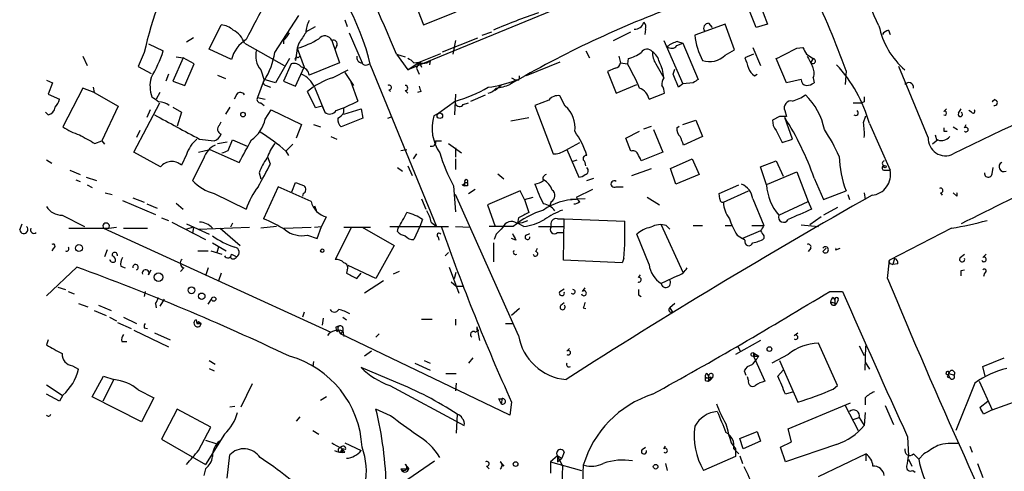
# Model space of a CAD drawing. Extents: x 15 to 873, y 14 to 886.
# Drawn here: x 39 to 136, y 321 to 366 of the extents above; entities that cross this region are included whole.
import ezdxf

# ---------------------------------------------------------------- set-up
doc = ezdxf.new("R2010")
doc.units = 0
doc.header["$MEASUREMENT"] = 0
doc.layers.add('MAIN', color=5, linetype='CONTINUOUS')

msp = doc.modelspace()

# ---------------------------------------------------------------- linework, layer by layer
at = {"layer": 'MAIN'}
for p, q in [((98.2133, 369.2313), (77.216, 360.5953)), ((77.5547, 368.1306), (78.74, 364.998)), ((111.3367, 364.744), (110.49, 366.8606)), ((111.5907, 367.284), (112.4373, 365.0826)), ((64.1773, 362.2886), (66.548, 365.9293)), ((71.0353, 365.506), (71.2893, 364.8286)), ((78.74, 364.998), (81.9573, 366.268)), ((57.7427, 362.6273), (58.928, 364.998)), ((67.2253, 364.3206), (68.1567, 364.8286)), ((100.4993, 364.5746), (100.4147, 364.0666)), ((108.2887, 365.0826), (105.3253, 363.982)), ((106.68, 365.1673), (107.0187, 364.744)), ((109.22, 362.5426), (108.2887, 365.0826)), ((112.4373, 365.0826), (111.3367, 364.744)), ((56.2187, 363.728), (55.5413, 363.3046)), ((71.4587, 364.236), (72.7287, 361.2726)), ((80.6027, 362.3733), (84.074, 363.728)), ((84.4973, 363.982), (85.4287, 364.3206)), ((97.3667, 363.474), (99.06, 364.3206)), ((124.2907, 364.49), (124.46, 364.0666)), ((51.816, 363.1353), (53.2553, 362.458)), ((59.944, 361.6113), (57.7427, 362.6273)), ((61.214, 363.22), (65.1087, 361.0186)), ((65.024, 363.474), (65.024, 363.1353)), ((66.3787, 362.712), (66.2093, 361.5266)), ((66.548, 363.22), (66.3787, 362.712)), ((66.3787, 362.712), (67.056, 360.8493)), ((69.7653, 363.474), (70.5273, 361.2726)), ((70.2733, 362.966), (70.104, 362.6273)), ((81.8727, 363.474), (81.6187, 362.1193)), ((102.2773, 363.474), (104.14, 359.2406)), ((103.5473, 362.966), (104.14, 363.22)), ((103.632, 363.3893), (104.14, 363.22)), ((104.14, 363.22), (105.664, 359.664)), ((110.998, 362.7966), (111.76, 361.0186)), ((115.316, 362.712), (115.9087, 362.7966)), ((45.3813, 361.95), (45.8047, 361.0186)), ((51.3927, 362.2886), (50.8, 360.934)), ((55.2027, 361.7806), (54.1867, 359.4946)), ((54.5253, 361.8653), (55.2027, 361.7806)), ((56.3033, 361.188), (55.2027, 361.7806)), ((65.6167, 361.696), (64.262, 359.3253)), ((66.4633, 361.7806), (66.6327, 361.95)), ((76.1153, 362.1193), (76.962, 361.8653)), ((76.1153, 362.1193), (77.216, 360.5953)), ((78.3167, 361.3573), (80.4333, 362.204)), ((94.6573, 362.458), (94.996, 361.7806)), ((97.8747, 361.95), (98.044, 361.2726)), ((98.806, 361.696), (98.7213, 361.188)), ((108.2887, 362.0346), (109.22, 362.5426)), ((111.0827, 362.1193), (110.236, 361.7806)), ((114.3, 359.3253), (113.284, 361.696)), ((116.2473, 362.1193), (116.9247, 361.696)), ((116.9247, 361.696), (116.6707, 361.3573)), ((50.8, 360.934), (52.07, 360.2566)), ((55.372, 359.0713), (56.3033, 361.188)), ((65.786, 361.188), (65.024, 359.4946)), ((66.2093, 358.9866), (67.056, 360.8493)), ((70.5273, 361.2726), (67.564, 360.0873)), ((73.2367, 361.1033), (73.4907, 361.188)), ((73.5753, 361.0186), (80.01, 345.2706)), ((77.216, 360.5953), (78.3167, 361.3573)), ((77.8087, 361.2726), (78.3167, 361.3573)), ((78.3167, 361.3573), (78.0627, 360.7646)), ((78.0627, 360.7646), (78.3167, 360.172)), ((78.3167, 361.3573), (78.5707, 360.8493)), ((79.0787, 361.2726), (79.4173, 361.5266)), ((79.4173, 361.5266), (79.3327, 361.1033)), ((92.1173, 361.3573), (88.8153, 360.0026)), ((97.536, 360.7646), (96.774, 360.426)), ((98.044, 361.2726), (98.7213, 361.188)), ((101.5153, 361.188), (102.2773, 359.8333)), ((103.2087, 360.172), (103.378, 360.68)), ((128.1853, 353.9913), (125.3067, 360.934)), ((53.7633, 360.172), (53.5093, 359.4946)), ((58.5893, 360.0873), (59.3513, 359.7486)), ((62.8227, 360.5953), (63.1613, 359.5793)), ((69.85, 359.8333), (71.374, 360.5953)), ((71.0353, 360.3413), (71.882, 359.0713)), ((87.376, 359.8333), (87.7993, 359.5793)), ((96.774, 360.426), (97.6207, 358.3093)), ((111.1673, 360.0026), (111.4213, 360.172)), ((116.9247, 359.8333), (117.0093, 359.3253)), ((120.142, 360.5106), (120.0573, 359.156)), ((41.8253, 359.5793), (42.418, 359.3253)), ((42.418, 359.3253), (41.9947, 358.2246)), ((45.3813, 358.8173), (43.434, 355.0073)), ((46.482, 358.394), (45.3813, 358.8173)), ((46.3973, 358.902), (46.482, 358.394)), ((54.1867, 359.4946), (55.372, 359.0713)), ((63.1613, 359.664), (62.484, 357.886)), ((64.262, 359.3253), (63.1613, 359.664)), ((63.3307, 359.0713), (63.754, 358.902)), ((65.024, 359.4946), (66.2093, 358.9866)), ((68.072, 358.902), (69.088, 356.4466)), ((71.628, 359.41), (72.3053, 357.5473)), ((86.36, 359.0713), (85.7673, 358.5633)), ((88.0533, 359.5793), (87.7993, 359.5793)), ((97.6207, 358.3093), (99.6527, 359.156)), ((104.14, 359.2406), (103.7167, 358.902)), ((105.156, 359.3253), (104.14, 359.2406)), ((115.7393, 359.664), (114.3, 359.3253)), ((41.9947, 358.2246), (43.0953, 357.7166)), ((46.482, 358.394), (48.8527, 357.0393)), ((52.9167, 358.394), (52.578, 357.7166)), ((60.452, 358.2246), (60.198, 357.7166)), ((62.484, 357.886), (63.246, 357.7166)), ((68.1567, 356.87), (67.3947, 358.4786)), ((75.3533, 358.648), (75.5227, 358.4786)), ((76.962, 358.5633), (77.216, 358.3093)), ((78.486, 358.4786), (78.1473, 358.394)), ((81.8727, 358.2246), (81.788, 356.1926)), ((83.3967, 357.5473), (84.836, 358.14)), ((92.6253, 357.0393), (92.1173, 358.0553)), ((100.838, 357.7166), (102.362, 358.3093)), ((48.8527, 357.0393), (47.244, 353.6526)), ((50.3767, 352.552), (52.9167, 357.378)), ((54.1867, 356.9546), (55.0333, 356.4466)), ((59.7747, 356.9546), (59.3513, 356.2773)), ((62.8227, 357.378), (63.1613, 357.124)), ((68.834, 357.0393), (68.1567, 356.87)), ((68.834, 357.0393), (69.088, 356.4466)), ((70.9507, 356.4466), (70.9507, 356.87)), ((81.8727, 357.5473), (80.264, 356.362)), ((82.6347, 357.2086), (83.1427, 357.378)), ((91.0167, 357.632), (89.662, 357.124)), ((89.662, 357.124), (91.44, 352.3826)), ((120.8193, 357.378), (121.666, 357.378)), ((121.92, 357.4626), (121.666, 357.378)), ((134.4507, 357.4626), (134.7047, 357.7166)), ((41.9947, 356.1926), (41.7407, 356.4466)), ((51.9853, 356.7006), (51.6467, 355.9386)), ((55.0333, 356.4466), (54.61, 355.092)), ((63.246, 355.7693), (63.8387, 356.7006)), ((63.8387, 356.7006), (66.802, 355.2613)), ((72.8133, 355.854), (70.6967, 355.0073)), ((70.9507, 356.2773), (72.644, 356.7853)), ((72.644, 356.7853), (72.8133, 355.854)), ((75.2687, 355.854), (75.692, 356.0233)), ((80.264, 356.362), (79.756, 356.108)), ((87.2913, 355.6), (89.0693, 355.9386)), ((113.6227, 356.0233), (112.9453, 355.6846)), ((114.1307, 356.616), (114.3, 356.0233)), ((114.8927, 353.822), (114.1307, 355.9386)), ((121.8353, 355.4306), (122.0893, 356.108)), ((129.7093, 356.5313), (129.9633, 356.7853)), ((131.1487, 356.362), (131.4027, 356.7853)), ((132.4187, 356.4466), (132.1647, 356.616)), ((58.7587, 355.1766), (58.928, 355.5153)), ((66.802, 355.2613), (66.294, 353.9066)), ((67.9873, 355.2613), (68.6647, 355.0073)), ((100.33, 354.838), (101.092, 355.092)), ((103.5473, 354.9226), (103.8013, 355.092)), ((104.14, 355.2613), (105.41, 355.6846)), ((105.41, 355.6846), (106.0873, 354.076)), ((122.428, 355.346), (124.46, 350.774)), ((130.6407, 355.0073), (131.064, 354.7533)), ((131.7413, 354.9226), (131.9107, 355.2613)), ((50.9693, 354.6686), (50.6307, 353.9913)), ((69.6807, 354.076), (70.2733, 353.822)), ((98.552, 353.9066), (99.9067, 354.584)), ((101.2613, 354.7533), (102.1927, 352.552)), ((106.0873, 354.076), (104.2247, 353.2293)), ((113.284, 354.6686), (113.8767, 353.4833)), ((128.8627, 354.2453), (129.032, 353.6526)), ((129.7093, 354.584), (130.048, 354.584)), ((46.5667, 353.3986), (47.244, 353.6526)), ((47.244, 353.6526), (47.498, 353.314)), ((56.8113, 353.822), (58.2507, 353.6526)), ((58.5893, 353.3986), (59.5207, 353.568)), ((59.6053, 352.7213), (60.0287, 353.7373)), ((60.0287, 353.7373), (61.468, 353.1446)), ((65.9553, 353.314), (65.278, 352.6366)), ((79.9253, 353.6526), (80.518, 353.6526)), ((81.1953, 353.3986), (82.4653, 352.4673)), ((81.8727, 352.9753), (81.8727, 352.044)), ((92.6253, 352.7213), (94.0647, 353.4833)), ((99.06, 352.6366), (98.552, 353.9066)), ((113.8767, 353.4833), (114.8927, 353.822)), ((129.1167, 353.7373), (128.6087, 353.314)), ((53.0013, 351.1126), (50.3767, 352.552)), ((55.5413, 352.298), (55.0333, 351.282)), ((56.7267, 352.552), (57.8273, 352.806)), ((57.8273, 352.806), (60.706, 351.536)), ((63.754, 351.3666), (63.5, 352.044)), ((65.278, 352.6366), (65.532, 352.2133)), ((76.5387, 352.7213), (77.1313, 352.806)), ((78.0627, 352.3826), (77.724, 351.8746)), ((92.7947, 352.806), (93.98, 350.0966)), ((102.1927, 352.552), (100.076, 351.7053)), ((41.8253, 351.79), (42.3333, 351.4513)), ((57.2347, 351.9593), (56.134, 349.758)), ((76.2, 351.028), (76.708, 350.6893)), ((77.216, 351.1973), (77.6393, 350.266)), ((81.8727, 351.8746), (81.8727, 350.8586)), ((93.3027, 351.6206), (93.8107, 351.79)), ((102.9547, 350.9433), (105.0713, 351.8746)), ((105.0713, 351.8746), (105.7487, 350.3506)), ((111.76, 351.1126), (113.284, 351.7053)), ((112.3527, 349.3346), (111.76, 351.1126)), ((113.284, 351.7053), (113.9613, 350.1813)), ((134.4507, 350.4353), (134.5353, 351.028)), ((44.1113, 350.774), (45.1273, 350.3506)), ((45.72, 350.0966), (46.736, 349.758)), ((62.6533, 350.52), (62.8227, 349.9273)), ((86.0213, 350.4353), (86.614, 349.9273)), ((99.1447, 350.266), (101.092, 350.9433)), ((103.4627, 349.4193), (102.9547, 350.9433)), ((105.7487, 350.3506), (103.4627, 349.4193)), ((112.4373, 349.4193), (115.316, 350.6046)), ((115.316, 350.6046), (116.4167, 347.726)), ((123.952, 350.774), (124.46, 350.774)), ((44.704, 349.8426), (45.1273, 349.6733)), ((45.8047, 349.3346), (46.3127, 349.0806)), ((64.516, 349.1653), (63.0767, 346.0326)), ((67.7333, 347.726), (64.516, 349.1653)), ((65.8707, 348.6573), (66.2093, 349.5886)), ((81.7033, 349.25), (81.8727, 346.71)), ((82.55, 349.3346), (82.7193, 349.25)), ((82.804, 349.5886), (82.7193, 349.25)), ((83.058, 349.25), (82.7193, 349.25)), ((82.804, 349.5886), (83.058, 349.5886)), ((94.742, 349.758), (95.4193, 350.012)), ((97.6207, 349.1653), (98.298, 349.1653)), ((107.696, 348.488), (109.6433, 349.3346)), ((117.0093, 350.012), (117.9407, 347.8953)), ((47.5827, 348.5726), (48.26, 348.4033)), ((58.2507, 348.488), (61.3833, 346.964)), ((66.9713, 348.488), (66.8867, 348.234)), ((88.0533, 334.6026), (81.8727, 348.4033)), ((83.1427, 348.488), (83.82, 348.9113)), ((88.2227, 348.742), (85.0053, 347.3873)), ((88.646, 347.8953), (88.2227, 348.742)), ((88.646, 347.8953), (89.4927, 348.1493)), ((93.726, 348.1493), (95.3347, 348.9113)), ((100.6687, 348.1493), (101.854, 347.3873)), ((107.7807, 347.98), (107.696, 348.488)), ((108.1193, 347.6413), (110.5747, 348.742)), ((117.9407, 347.8953), (120.142, 348.742)), ((120.3113, 348.4033), (120.4807, 347.8953)), ((121.92, 348.5726), (122.0047, 347.8953)), ((129.3707, 348.5726), (129.54, 348.3186)), ((130.9793, 348.234), (130.6407, 348.5726)), ((49.276, 347.8106), (52.4933, 346.456)), ((50.292, 348.0646), (51.3927, 347.6413)), ((51.6467, 347.472), (52.6627, 347.0486)), ((54.5253, 347.5566), (55.2027, 346.964)), ((68.072, 347.3026), (68.2413, 346.8793)), ((78.5707, 347.98), (78.994, 346.964)), ((85.0053, 347.3873), (85.7673, 345.2706)), ((88.646, 347.8953), (89.0693, 346.6253)), ((91.2707, 347.726), (91.1013, 347.218)), ((94.5727, 347.98), (93.1333, 347.8953)), ((110.998, 347.98), (112.0987, 345.3553)), ((113.538, 346.3713), (116.4167, 347.726)), ((116.4167, 347.726), (116.7553, 346.964)), ((43.3493, 346.3713), (45.5507, 345.2706)), ((119.2953, 347.1333), (117.9407, 346.3713)), ((39.2007, 344.932), (39.4547, 345.5246)), ((53.086, 346.1173), (53.7633, 345.8633)), ((54.102, 345.694), (57.404, 344.0006)), ((55.5413, 345.5246), (57.7427, 344.5086)), ((60.0287, 345.6093), (59.8593, 345.186)), ((64.3467, 345.2706), (62.8227, 345.1013)), ((68.072, 345.186), (68.7493, 345.2706)), ((68.326, 344.0853), (68.7493, 345.2706)), ((68.7493, 345.2706), (69.2573, 346.202)), ((75.438, 345.2706), (81.1953, 345.2706)), ((78.4013, 345.2706), (77.8087, 344.0006)), ((78.6553, 345.948), (78.4013, 345.2706)), ((79.502, 345.694), (80.01, 345.2706)), ((81.8727, 345.2706), (83.312, 345.186)), ((87.5453, 345.2706), (85.1747, 345.2706)), ((88.0533, 346.1173), (87.9687, 345.6093)), ((88.5613, 345.2706), (87.9687, 345.6093)), ((90.0007, 345.2706), (92.456, 345.2706)), ((91.8633, 346.0326), (92.5407, 346.0326)), ((92.456, 341.9686), (92.5407, 346.0326)), ((92.5407, 346.0326), (98.4673, 345.7786)), ((102.0233, 345.44), (104.14, 340.7833)), ((102.5313, 345.3553), (102.87, 345.0166)), ((105.156, 345.3553), (106.0873, 345.3553)), ((108.2887, 345.3553), (108.966, 345.3553)), ((110.9133, 345.3553), (112.0987, 345.3553)), ((115.7393, 345.44), (117.4327, 345.2706)), ((117.6867, 346.202), (116.586, 345.44)), ((44.0267, 345.1013), (47.9213, 345.1013)), ((47.4133, 345.1013), (69.6807, 334.9413)), ((47.9213, 345.1013), (48.6833, 345.186)), ((49.3607, 345.1013), (51.7313, 345.1013)), ((56.2187, 345.186), (55.5413, 345.0166)), ((56.2187, 345.186), (56.134, 344.5933)), ((56.7267, 345.0166), (61.722, 345.186)), ((58.8433, 345.1013), (60.7907, 343.408)), ((65.1087, 345.1013), (67.7333, 345.186)), ((67.3947, 344.424), (68.326, 344.0853)), ((71.7127, 345.186), (70.104, 342.0533)), ((70.9507, 345.186), (73.5753, 345.186)), ((72.7287, 345.186), (75.8613, 343.408)), ((76.2, 344.7626), (76.2847, 345.1013)), ((85.852, 344.5086), (85.6827, 344.0006)), ((88.8153, 344.424), (89.154, 344.5933)), ((91.8633, 344.678), (92.456, 344.678)), ((100.838, 341.5453), (99.6527, 344.5086)), ((109.474, 344.424), (109.982, 344.0853)), ((111.76, 344.8473), (109.982, 344.0853)), ((112.0987, 344.3393), (112.0987, 344.0853)), ((130.4713, 345.1013), (124.3753, 341.9686)), ((58.0813, 343.662), (59.436, 342.9)), ((75.8613, 343.408), (74.0833, 340.1906)), ((80.1793, 344.2546), (80.264, 343.916)), ((85.598, 343.662), (85.598, 341.7993)), ((87.7993, 343.916), (87.376, 344.0853)), ((110.236, 343.916), (109.982, 344.0853)), ((42.5027, 343.154), (42.3333, 342.9)), ((47.752, 342.9846), (47.498, 342.3073)), ((56.642, 342.9), (57.658, 342.9)), ((57.912, 342.9), (59.0127, 342.5613)), ((58.674, 343.2386), (58.5047, 342.7306)), ((59.944, 342.5613), (60.452, 342.3073)), ((80.8567, 342.392), (81.1953, 342.7306)), ((89.7467, 342.8153), (89.916, 343.154)), ((116.6707, 343.154), (116.4167, 342.8153)), ((117.856, 342.8153), (118.1947, 343.154)), ((119.126, 342.9846), (119.5493, 343.154)), ((131.318, 342.2226), (131.7413, 342.5613)), ((133.5193, 342.2226), (133.858, 342.5613)), ((74.0833, 340.1906), (71.374, 341.4606)), ((98.2133, 341.7146), (92.456, 341.9686)), ((98.3827, 342.138), (98.2133, 341.7146)), ((124.206, 340.1906), (124.3753, 341.9686)), ((124.5447, 341.63), (124.714, 341.5453)), ((124.8833, 342.138), (124.714, 341.5453)), ((125.222, 341.63), (124.714, 341.5453)), ((44.7887, 341.2913), (41.8253, 338.4973)), ((49.1067, 341.376), (49.53, 341.2066)), ((51.816, 340.5293), (52.07, 341.0373)), ((55.2873, 341.2066), (54.9487, 340.868)), ((57.658, 341.2066), (57.404, 340.4446)), ((58.928, 340.6986), (58.674, 339.9366)), ((71.2893, 341.0373), (71.2047, 340.6986)), ((72.2207, 340.1906), (72.644, 340.6986)), ((76.3693, 340.868), (75.7767, 340.614)), ((81.28, 341.2913), (82.2113, 338.7513)), ((81.788, 340.1906), (81.9573, 340.7833)), ((99.822, 340.2753), (99.9913, 340.5293)), ((103.632, 340.4446), (102.0233, 339.6826)), ((131.4027, 340.9526), (131.7413, 341.0373)), ((133.6887, 340.6986), (133.604, 340.36)), ((74.8453, 339.9366), (72.9827, 338.7513)), ((81.4493, 339.852), (81.9573, 339.4286)), ((42.926, 339.344), (43.688, 339.09)), ((43.942, 338.9206), (44.5347, 338.6666)), ((51.4773, 338.9206), (51.3927, 338.4126)), ((81.9573, 339.4286), (82.6347, 339.4286)), ((92.1173, 338.9206), (92.5407, 339.1746)), ((94.3187, 338.9206), (94.5727, 339.2593)), ((99.822, 338.582), (100.076, 338.4126)), ((118.5333, 338.9206), (119.8033, 338.9206)), ((44.958, 337.7353), (45.8893, 337.3966)), ((46.9053, 337.566), (48.1753, 337.058)), ((52.4933, 337.7353), (52.578, 337.312)), ((53.34, 338.1586), (52.9167, 337.4813)), ((57.658, 337.6506), (57.9967, 338.1586)), ((92.202, 337.566), (92.5407, 337.82)), ((103.378, 337.7353), (102.87, 337.312)), ((118.618, 337.9046), (119.2107, 337.7353)), ((118.872, 338.328), (119.0413, 338.074)), ((119.0413, 337.566), (119.2107, 337.7353)), ((119.38, 338.074), (119.2107, 337.7353)), ((46.482, 337.058), (47.6673, 336.55)), ((67.056, 336.8886), (66.8867, 336.3806)), ((88.138, 337.2273), (87.376, 336.55)), ((94.4033, 337.312), (94.6573, 337.2273)), ((102.87, 337.312), (103.124, 336.8886)), ((48.006, 336.3806), (48.6833, 336.042)), ((48.768, 335.8726), (50.1227, 335.28)), ((49.3607, 336.3806), (50.6307, 335.788)), ((56.4727, 336.1266), (56.5573, 335.788)), ((56.5573, 335.788), (56.9807, 335.788)), ((56.7267, 335.9573), (56.9807, 335.788)), ((68.9187, 336.296), (68.834, 335.6186)), ((70.866, 336.3806), (71.2047, 336.1266)), ((78.5707, 336.2113), (79.5867, 336.2113)), ((81.8727, 336.2113), (81.8727, 335.6186)), ((86.7833, 335.788), (87.4607, 335.788)), ((50.3767, 335.1106), (53.7633, 333.502)), ((51.3927, 335.3646), (51.7313, 335.28)), ((52.4087, 334.8566), (53.9327, 334.1793)), ((70.1887, 335.4493), (70.4427, 335.534)), ((70.358, 335.1953), (70.2733, 334.9413)), ((70.358, 335.1953), (70.612, 334.772)), ((70.866, 335.026), (70.612, 334.772)), ((87.2067, 326.8133), (70.612, 334.772)), ((70.866, 335.3646), (70.866, 335.026)), ((70.866, 335.026), (70.9507, 334.518)), ((74.0833, 334.4333), (74.422, 334.772)), ((83.82, 334.9413), (84.1587, 335.1106)), ((83.9893, 335.4493), (84.2433, 334.0946)), ((83.9893, 335.1106), (84.1587, 335.1106)), ((115.062, 334.6026), (115.4007, 334.8566)), ((41.9947, 334.1793), (41.8253, 333.6713)), ((49.1913, 334.01), (49.6993, 334.01)), ((111.76, 334.0946), (109.3047, 332.74)), ((119.2953, 329.692), (117.4327, 333.8406)), ((73.66, 333.0786), (72.9827, 332.5706)), ((92.7947, 333.0786), (93.0487, 333.3326)), ((109.5587, 333.502), (109.8127, 332.994)), ((111.0827, 332.9093), (111.5907, 332.5706)), ((114.4693, 332.74), (112.8607, 331.8933)), ((121.412, 333.5866), (121.92, 332.6553)), ((122.0047, 331.216), (122.0893, 333.5866)), ((57.7427, 332.1473), (58.3353, 331.8086)), ((67.9873, 332.0626), (67.9027, 331.5546)), ((77.8933, 331.8933), (79.4173, 331.216)), ((78.8247, 332.1473), (79.4173, 331.8933)), ((83.566, 332.4013), (83.1427, 331.8933)), ((111.0827, 332.5706), (111.5907, 332.5706)), ((111.0827, 332.5706), (112.1833, 330.1153)), ((113.6227, 332.1473), (115.4007, 328.0833)), ((122.0047, 331.978), (122.428, 331.3006)), ((133.5193, 331.5546), (135.636, 332.4013)), ((44.3653, 331.6393), (44.958, 331.3006)), ((57.7427, 331.3853), (58.2507, 331.1313)), ((76.0307, 330.0306), (72.644, 331.47)), ((80.9413, 330.8773), (81.9573, 330.8773)), ((106.5107, 330.8773), (106.68, 330.6233)), ((110.1513, 331.1313), (110.3207, 330.708)), ((113.4533, 330.6233), (113.9613, 331.216)), ((130.1327, 330.7926), (130.302, 330.454)), ((130.2173, 330.8773), (130.7253, 330.708)), ((133.7733, 330.6233), (133.5193, 331.5546)), ((46.3127, 328.5913), (47.4133, 330.6233)), ((48.4293, 330.2846), (47.3287, 328.168)), ((47.4133, 330.6233), (48.4293, 330.2846)), ((61.976, 329.8613), (60.8753, 327.5753)), ((81.9573, 329.946), (81.8727, 329.184)), ((106.3413, 330.2), (106.5953, 330.1153)), ((106.5953, 330.1153), (106.8493, 330.2846)), ((106.68, 330.1153), (106.8493, 330.2846)), ((107.1033, 330.5386), (106.8493, 330.2846)), ((106.8493, 330.5386), (106.8493, 330.2846)), ((110.5747, 330.2), (110.49, 330.5386)), ((130.048, 330.5386), (130.302, 330.454)), ((132.7573, 329.946), (130.8947, 325.2893)), ((133.1807, 330.1153), (134.4507, 327.3213)), ((41.8253, 329.7766), (43.3493, 328.7606)), ((43.0953, 328.168), (41.8253, 328.8453)), ((50.8, 329.2686), (52.324, 328.5066)), ((75.438, 329.692), (82.7193, 325.7973)), ((114.9773, 329.0993), (114.2153, 328.8453)), ((118.872, 329.3533), (119.2953, 329.692)), ((43.434, 328.7606), (43.0953, 328.168)), ((51.1387, 326.136), (46.3127, 328.5913)), ((52.324, 328.5066), (51.1387, 326.136)), ((69.2573, 328.5913), (68.6647, 328.2526)), ((86.106, 328.422), (86.36, 327.914)), ((86.4447, 328.422), (86.36, 327.914)), ((87.376, 328.0833), (87.2067, 326.8133)), ((114.4693, 325.4586), (120.5653, 327.9986)), ((122.0047, 328.5066), (122.0047, 327.8293)), ((133.2653, 327.5753), (134.0273, 328.168)), ((134.4507, 327.3213), (136.9907, 328.2526)), ((54.61, 327.406), (53.086, 324.4426)), ((57.912, 325.628), (54.61, 327.406)), ((60.2827, 327.66), (59.7747, 327.5753)), ((75.5227, 326.7286), (74.0833, 327.406)), ((120.0573, 327.7446), (121.3273, 325.2893)), ((122.0047, 327.0673), (121.92, 325.7973)), ((123.952, 327.7446), (124.7987, 325.882)), ((134.4507, 327.3213), (133.604, 326.898)), ((66.6327, 326.644), (66.294, 326.2206)), ((82.042, 326.898), (81.9573, 325.0353)), ((120.8193, 326.39), (121.412, 326.5593)), ((121.412, 326.5593), (121.92, 325.7973)), ((56.7267, 323.342), (57.912, 325.628)), ((67.9027, 325.2893), (68.4953, 324.9506)), ((109.728, 324.5273), (111.4213, 325.2046)), ((111.4213, 325.2046), (111.76, 324.2733)), ((114.808, 324.1886), (114.4693, 325.4586)), ((53.086, 324.4426), (57.404, 321.9873)), ((59.2667, 324.9506), (57.404, 321.9873)), ((57.404, 324.358), (58.42, 324.0193)), ((71.0353, 324.104), (72.644, 323.342)), ((108.8813, 324.104), (109.3047, 323.5113)), ((110.0667, 323.5113), (109.728, 324.5273)), ((111.76, 324.2733), (110.0667, 323.5113)), ((113.7073, 323.6806), (114.808, 324.1886)), ((126.1533, 324.6966), (126.238, 322.834)), ((70.612, 323.1726), (70.7813, 323.5113)), ((70.7813, 323.1726), (70.612, 323.1726)), ((71.12, 323.4266), (70.7813, 323.5113)), ((71.0353, 323.1726), (70.7813, 323.5113)), ((92.5407, 323.1726), (92.2867, 322.58)), ((100.1607, 323.4266), (100.4993, 323.6806)), ((102.2773, 323.5113), (102.4467, 323.7653)), ((109.1353, 323.5113), (109.6433, 323.0033)), ((109.3047, 323.5113), (109.3047, 322.7493)), ((114.2153, 322.2413), (113.7073, 323.6806)), ((119.2107, 323.9346), (114.2153, 322.2413)), ((132.2493, 323.7653), (132.5033, 323.1726)), ((59.5207, 320.6326), (59.7747, 322.9186)), ((77.216, 320.548), (79.8407, 322.326)), ((86.2753, 322.2413), (86.614, 321.818)), ((91.8633, 322.834), (91.186, 322.2413)), ((91.186, 322.2413), (91.186, 321.1406)), ((91.186, 322.2413), (94.234, 321.3946)), ((91.8633, 322.834), (92.2867, 322.58)), ((91.8633, 322.834), (91.8633, 322.2413)), ((91.8633, 322.834), (92.3713, 321.818)), ((91.8633, 322.2413), (92.2867, 322.58)), ((109.3047, 322.7493), (106.172, 321.3946)), ((109.728, 322.834), (109.982, 322.072)), ((117.4327, 320.802), (122.0893, 323.0033)), ((122.0893, 323.0033), (122.0893, 322.326)), ((126.238, 322.4953), (126.5767, 321.818)), ((126.746, 323.0033), (127.254, 322.4953)), ((127.762, 323.0033), (127.254, 322.4953)), ((57.404, 321.564), (57.2347, 320.8866)), ((76.5387, 321.564), (77.3007, 321.564)), ((76.962, 321.9873), (77.3007, 321.564)), ((84.9207, 321.818), (85.1747, 321.564)), ((92.3713, 321.818), (92.2867, 320.1246)), ((102.4467, 322.072), (102.616, 321.3946)), ((126.6613, 321.3946), (126.9153, 321.2253)), ((133.0113, 322.072), (133.5193, 320.7173))]:
    msp.add_line(p, q, dxfattribs=at)
for centre, radius in [((61.0728, 356.2209), 0.2275), ((80.3486, 356.108), 0.2677), ((123.952, 351.1127), 0.1197), ((45.0066, 343.1583), 0.3379), ((68.8339, 342.9), 0.1693), ((52.7857, 340.3091), 0.4218), ((56.0281, 339.0265), 0.3346), ((57.0335, 338.4444), 0.3085), ((58.2083, 338.1587), 0.2116), ((111.0121, 332.74), 0.1834), ((112.6348, 333.2762), 0.2275), ((87.7711, 322.0156), 0.2275), ((101.4871, 321.7616), 0.2275)]:
    msp.add_circle(centre, radius, dxfattribs=at)
for centre, radius, start, end in [((-291.5373, 205.9762), 399.436, 23.011069, 24.751048), ((50.0434, 355.4263), 24.1873, 13.368225, 45.583588), ((-1825.8091, -541.3529), 2149.5525, 24.9360807, 25.1652607), ((84.9469, 354.8829), 34.3617, 150.236857, 167.553863), ((42.879, 332.7135), 82.1112, 19.787334, 25.879974), ((210.7102, 287.8718), 167.4127, 151.68297, 153.121688), ((138.369, 271.7295), 101.2965, 109.953218, 120.336323), ((112.0152, 302.3737), 67.5004, 109.034585, 113.039376), ((58.8093, 363.0841), 1.9176, 47.153471, 86.451064), ((69.5972, 364.1993), 2.3722, 148.993164, 179.113543), ((99.4531, 365.4787), 0.9057, 266.556645, 345.505007), ((99.9066, 364.7863), 0.6294, 340.344339, 47.723862), ((106.6969, 364.6593), 0.5082, 91.905397, 209.985395), ((131.0032, 366.5036), 7.8075, 191.752633, 229.177822), ((217.996, 176.3575), 196.509, 106.617546, 116.393649), ((59.1374, 362.5322), 2.1875, 18.325619, 63.505229), ((63.7955, 365.041), 1.9912, 308.095812, 336.153792), ((64.179, 370.5822), 8.1718, 285.615537, 301.883423), ((320.898, 194.3954), 305.2797, 146.196642, 146.425815), ((69.0779, 363.1656), 0.7534, 24.16325, 140.650129), ((111.5388, 364.5643), 6.2407, 185.353854, 209.127548), ((124.6294, 363.3893), 1.1516, 107.103826, 143.975919), ((62.9626, 360.8857), 3.1046, 120.576988, 166.48388), ((69.9135, 363.1142), 0.3891, 337.613458, 112.386542), ((100.6546, 361.9641), 0.6633, 38.087854, 150.714701), ((104.9865, 359.4103), 4.2032, 108.799199, 124.330904), ((103.0453, 363.3228), 0.6158, 225.802667, 324.596423), ((-139.6999, 870.204), 567.9624, 296.450451, 296.679634), ((285.4229, 447.1179), 189.3281, 206.44709, 206.676246), ((41.2858, 366.2834), 12.5659, 329.116082, 342.276347), ((64.3845, 361.9546), 2.0704, 163.501142, 221.034418), ((57.5731, 363.2201), 6.6696, 326.915125, 351.971585), ((66.3363, 361.6536), 0.1796, 45, 225), ((72.7568, 361.8229), 0.551, 166.66242, 267.076841), ((76.8773, 360.5953), 1.1516, 36.024081, 72.896174), ((97.6083, 365.9199), 4.3904, 285.83085, 304.198608), ((103.0252, 362.2603), 1.852, 176.501825, 215.381588), ((100.2454, 361.0187), 1.6439, 11.886863, 55.491118), ((106.7923, 363.4952), 2.091, 250.29641, 315.693638), ((364.3976, 445.945), 267.7345, 198.322042, 198.551232), ((370.5858, 488.4419), 283.981, 206.45046, 206.679643), ((116.8979, 361.4515), 0.246, 202.519516, 83.744698), ((66.0702, 360.3474), 0.8874, 34.44401, 108.679976), ((66.675, 359.9603), 0.898, 8.130102, 81.869898), ((73.0674, 361.4421), 0.3787, 206.585347, 296.551521), ((78.8673, 362.8408), 1.5824, 249.637627, 277.677432), ((97.4512, 361.3574), 0.5988, 278.140927, 351.859073), ((81.0285, 350.8595), 20.4869, 22.857069, 30.275038), ((98.7385, 359.6712), 3.5425, 2.622685, 28.42213), ((112.3963, 361.5698), 1.9916, 203.846818, 231.896418), ((115.7236, 360.2945), 1.2866, 338.994142, 29.805089), ((108.754, 351.4823), 14.2094, 15.778071, 42.616537), ((54.9577, 359.0313), 2.997, 164.478447, 200.727444), ((65.913, 358.013), 2.3349, 22.380135, 67.619865), ((72.0096, 353.0168), 7.1504, 107.579216, 130.195845), ((87.6721, 359.8757), 0.4829, 322.133342, 15.236386), ((103.1455, 359.2406), 1.0512, 145.679553, 189.267881), ((-214.0631, 232.5267), 341.9864, 21.686824, 21.915988), ((63.3367, 359.3555), 0.2843, 128.087058, 268.790557), ((75.3816, 358.8738), 0.2275, 262.856246, 119.754253), ((76.962, 358.8173), 0.254, 270, 90), ((205.4087, 401.0601), 133.8752, 198.317001, 198.54617), ((78.1746, 370.8278), 13.7858, 285.560441, 300.10811), ((83.5785, 370.7055), 11.8999, 277.29731, 290.774583), ((84.8782, 359.4525), 1.1627, 280.496143, 326.883992), ((85.174, 364.4077), 5.6314, 276.915022, 291.159209), ((99.4161, 357.4579), 1.4452, 10.311584, 70.155765), ((100.8374, 358.2244), 1.527, 3.187323, 33.684864), ((190.0772, 232.5063), 152.6259, 123.578058, 123.807262), ((116.3269, 359.6536), 0.5877, 178.986021, 262.215954), ((116.1624, 360.5959), 1.527, 273.187323, 303.684864), ((126.2791, 358.8778), 0.4708, 352.616862, 143.777567), ((179.5232, 527.0815), 211.7103, 233.014201, 233.24333), ((60.8061, 357.9397), 0.4544, 26.153426, 141.180715), ((62.7804, 357.7167), 0.3413, 150.265529, 277.11877), ((91.9119, 356.9468), 1.1274, 79.502415, 142.568995), ((113.6962, 361.7682), 4.3872, 285.826461, 304.208402), ((111.7482, 353.5066), 6.3997, 11.233379, 46.385913), ((248.9199, 357.7166), 127.0002, 179.885409, 180.114592), ((41.7793, 357.0661), 0.8996, 283.852436, 352.880513), ((41.4699, 358.121), 1.675, 315.863544, 346.028469), ((52.79, 355.6429), 1.8202, 54.460493, 88.677806), ((64.88, 371.5521), 15.8515, 289.56661, 297.932392), ((82.2749, 357.4415), 0.4286, 200.2275, 327.084854), ((90.9783, 355.0102), 2.6134, 350.614089, 50.93411), ((114.7559, 356.8818), 0.6794, 78.3841, 203.032478), ((134.697, 357.3741), 0.2617, 252.887613, 160.235729), ((647.2611, 1455.6593), 1250.0706, 241.5849626, 241.814145), ((69.563, 357.0206), 0.7451, 230.391355, 327.111846), ((71.3435, 355.7571), 0.9902, 174.384402, 229.217958), ((69.6383, 357.1665), 1.4969, 298.737847, 331.253601), ((83.917, 354.9168), 4.3281, 164.024783, 214.468093), ((113.9613, 186.7234), 169.3002, 89.885375, 90.114591), ((89.6571, 340.3892), 28.9955, 19.382424, 32.43), ((121.0733, 356.4043), 0.2625, 231.340192, 51.340192), ((129.794, 356.3619), 0.1893, 243.421413, 116.565051), ((131.3278, 356.248), 0.2123, 147.522598, 69.336535), ((132.5739, 356.5454), 0.184, 212.480746, 57.519254), ((47.2309, 360.9441), 7.0471, 237.398918, 251.910088), ((59.0549, 354.7956), 0.4826, 127.862488, 254.754253), ((60.0282, 356.447), 3.2884, 304.511125, 348.106765), ((104.5328, 354.8258), 0.9902, 174.39016, 229.217958), ((114.3216, 355.5789), 1.3804, 175.608298, 221.260899), ((116.1265, 354.3725), 5.806, 356.235486, 10.500354), ((214.3592, 354.7533), 84.6501, 179.885408, 180.114592), ((131.8789, 354.7533), 0.2182, 230.897224, 129.102776), ((257.4854, 734.8322), 435.865, 240.829849, 241.059026), ((57.9543, 354.6262), 1.0177, 286.932197, 343.080214), ((54.5879, 340.7226), 16.0069, 48.099256, 59.392044), ((87.2897, 349.969), 7.7829, 16.759956, 36.36782), ((-107.6325, 268.9725), 227.9971, 21.687994, 21.917163), ((103.8811, 345.2895), 17.0183, 23.694999, 33.786245), ((129.8668, 353.8796), 1.6852, 176.199495, 297.337484), ((129.4553, 354.7956), 1.1112, 252.258079, 319.639196), ((766.7733, -926.0677), 1421.4932, 115.7285952, 116.5497095), ((58.5906, 351.3658), 3.1886, 129.618755, 163.00111), ((59.206, 351.3629), 2.0595, 115.009667, 163.167257), ((-489.0173, 648.9568), 625.0239, 331.5849596, 331.8141461), ((68.886, 349.9844), 5.8162, 144.054758, 160.150628), ((79.5655, 353.5044), 0.3891, 247.613458, 22.386542), ((57.7832, 356.1541), 3.8864, 288.442874, 297.958969), ((93.6237, 356.1627), 13.7798, 195.555761, 210.109662), ((91.553, 354.2304), 1.8513, 266.500503, 305.395925), ((94.6784, 351.917), 0.303, 77.885436, 204.780423), ((99.2717, 352.1711), 0.5114, 24.430046, 114.455082), ((-69.4082, 267.374), 189.3057, 26.453844, 26.68304), ((129.4664, 352.3679), 10.0046, 181.370594, 201.249142), ((54.0999, 350.2064), 1.4241, 49.048728, 140.481869), ((-487.1546, 646.5861), 625.0239, 331.5849596, 331.8141461), ((68.1282, 348.5428), 5.821, 144.060697, 160.143371), ((93.7012, 351.1383), 0.9579, 3.531189, 42.867946), ((94.5048, 350.7274), 0.3829, 280.215167, 51.723435), ((123.8794, 350.9796), 0.218, 93.181288, 289.448781), ((123.9521, 351.4513), 0.2678, 108.462013, 251.537987), ((135.5937, 351.1127), 0.4733, 116.570465, 296.554224), ((90.8332, 349.9697), 0.3874, 100.48609, 213.119959), ((93.9204, 351.0541), 0.9594, 273.561805, 312.837328), ((122.4518, 350.3567), 2.0511, 276.444152, 11.738891), ((134.0697, 350.4776), 0.3834, 173.649905, 353.66476), ((59.3937, 352.792), 4.4532, 222.946181, 255.127427), ((67.919, 344.8643), 6.8647, 141.204889, 162.18954), ((151.274, 561.0726), 227.9506, 248.088648, 248.317854), ((66.7818, 348.8948), 0.4487, 294.977557, 52.333315), ((82.5075, 349.6311), 0.2995, 278.157154, 351.842846), ((82.931, 349.6945), 0.1654, 320.176683, 219.823317), ((167.7079, 349.4193), 84.6501, 179.885408, 180.114592), ((89.2806, 351.6005), 2.2143, 279.918344, 303.685044), ((102.5505, 353.8656), 13.6339, 199.033511, 207.966091), ((89.5697, 348.1995), 1.8925, 19.351197, 60.252866), ((97.4302, 349.4193), 0.3175, 53.130102, 306.869898), ((109.1327, 347.6941), 1.887, 8.714076, 66.097319), ((117.2964, 349.5933), 4.9504, 182.995512, 220.605814), ((90.9851, 348.3015), 0.6425, 296.393555, 54.815835), ((421.0259, -181.4438), 607.9945, 119.3867102, 122.6835136), ((94.3532, 348.304), 0.646, 193.855548, 243.474614), ((129.3989, 348.7984), 0.2276, 262.88123, 119.741759), ((130.6833, 348.4033), 0.341, 330.232194, 29.767806), ((43.3282, 348.1283), 1.7571, 211.203107, 270.688038), ((69.757, 348.2257), 2.0845, 193.870247, 256.129754), ((93.6774, 342.447), 5.4485, 89.488923, 125.561393), ((90.314, 345.9228), 1.5614, 33.942475, 82.836751), ((93.413, 348.4281), 0.9579, 273.531189, 312.867946), ((108.077, 347.9376), 0.2993, 171.856362, 278.124688), ((110.9295, 347.7631), 2.8128, 182.481767, 217.967883), ((-304.2919, 557.5133), 435.841, 330.832713, 331.061896), ((76.0881, 342.2246), 4.5227, 55.414616, 76.664017), ((76.3562, 345.1158), 3.1985, 10.414759, 31.659608), ((92.9207, 338.9023), 8.3337, 106.823706, 130.167281), ((215.5812, 92.3315), 284.0257, 116.450478, 116.679625), ((95.5565, 338.6353), 8.8379, 111.124829, 124.165117), ((114.0163, 346.1874), 0.5124, 158.968911, 332.144586), ((369.6224, -225.0667), 625.4286, 113.8479031, 114.0770768), ((39.5998, 344.9803), 0.4021, 186.900508, 46.219304), ((47.6673, 345.2918), 0.3175, 323.130102, 216.869898), ((56.786, 343.9829), 1.7113, 40.808288, 89.152897), ((58.4018, 334.4566), 12.4843, 57.04351, 68.008968), ((87.376, 344.8558), 0.9088, 56.012658, 158.69498), ((87.9496, 347.8369), 2.2286, 268.313199, 297.675799), ((87.9059, 350.6229), 5.3923, 276.98123, 299.892753), ((91.567, 344.9743), 0.419, 135, 315), ((91.7574, 345.5035), 0.5396, 78.681738, 205.572461), ((60.1845, 344.8469), 38.2941, 355.943549, 1.394149), ((101.9527, 343.6195), 1.8297, 71.565051, 121.111444), ((115.4125, 348.2219), 7.0491, 198.094121, 212.600485), ((238.9177, 260.4341), 152.6259, 146.192738, 146.421942), ((125.5049, 376.0148), 31.3099, 279.12685, 285.634105), ((40.5906, 344.932), 0.3352, 149.663587, 310.729228), ((63.0779, 351.5808), 8.798, 235.394512, 251.475674), ((66.8442, 347.0623), 2.6951, 232.225702, 281.786066), ((77.3676, 345.9669), 1.6774, 225.886457, 256.006836), ((77.7118, 344.9861), 0.9903, 220.782042, 275.615598), ((80.264, 344.4239), 0.1893, 26.578587, 243.421413), ((281.6878, 415.9266), 213.2452, 199.374031, 204.326486), ((255.553, 175.5099), 239.4974, 134.889638, 135.118804), ((256.9349, 428.8946), 189.2834, 206.447062, 206.676272), ((88.9282, 344.2264), 0.2276, 119.741759, 7.11877), ((101.4313, 342.645), 2.5761, 99.473291, 133.6631), ((238.9408, 429.2759), 152.6537, 213.578079, 213.807241), ((42.4785, 343.3536), 0.201, 276.912942, 136.249745), ((110.617, 343.789), 0.4016, 161.565051, 341.565051), ((110.4194, 346.8092), 3.1999, 280.417271, 301.654071), ((116.459, 343.2809), 0.2469, 329.06013, 120.959776), ((43.815, 343.0693), 0.2116, 233.124688, 53.124688), ((48.514, 342.4638), 0.264, 344.215614, 195.784386), ((48.1497, 341.9515), 0.454, 351.450515, 75.942335), ((59.5826, 342.5678), 0.3615, 209.096166, 358.969612), ((60.2049, 342.7434), 0.5013, 299.536462, 81.071346), ((87.757, 342.7307), 0.2116, 126.875312, 306.859073), ((89.7185, 342.5895), 0.2276, 187.11877, 82.88123), ((118.11, 342.9846), 0.3053, 213.684862, 146.299523), ((119.4657, 343.0693), 0.3501, 165.99948, 194.00052), ((48.3447, 342.1168), 0.3446, 190.618634, 317.493639), ((50.2492, 341.5878), 1.1619, 146.884348, 190.502431), ((50.546, 341.2913), 0.2678, 288.441716, 198.441716), ((55.4143, 341.6723), 0.4827, 127.87186, 254.745922), ((60.1134, 342.4766), 0.3787, 206.558284, 333.434949), ((70.2007, 341.0675), 0.9905, 40.787625, 95.602387), ((70.866, 341.2489), 0.4733, 333.440363, 79.691906), ((103.5263, 341.9475), 2.7182, 188.508982, 236.431531), ((124.5446, 341.8416), 0.2116, 143.124688, 270.027077), ((124.7733, 341.6977), 0.4538, 351.419912, 75.972942), ((131.5039, 342.0515), 0.2527, 137.373928, 20.019917), ((133.6464, 342.0392), 0.2232, 198.443068, 124.722761), ((-36.6843, 117.4733), 238.1855, 64.564082, 69.99776), ((51.5392, 340.7084), 0.3297, 327.095615, 196.637657), ((198.7226, 594.4644), 284.0033, 243.320366, 243.549531), ((103.135, 342.0021), 1.6349, 287.697942, 330.884125), ((4.4027, 340.6986), 127.0003, 359.885409, 0.114591), ((133.6645, 340.8982), 0.2011, 276.912942, 136.229162), ((99.8502, 340.0495), 0.2275, 240.245747, 97.11877), ((102.4805, 339.7673), 0.465, 190.495516, 33.109098), ((695.3249, 576.2709), 617.9892, 202.458466, 205.9619373), ((92.3033, 338.7495), 0.2527, 137.389281, 20.019917), ((93.3874, 338.8783), 0.2117, 216.859073, 90.027065), ((94.4668, 338.7301), 0.2413, 195.257201, 127.862488), ((226.8219, 338.836), 127.0002, 179.885409, 180.114592), ((-108.9991, 710.9005), 436.0505, 298.816025, 301.453262), ((858.5983, 660.2104), 805.6334, 203.5034301, 204.6112708), ((51.7918, 338.3867), 0.9573, 317.120783, 356.484521), ((92.3713, 337.3797), 0.2518, 132.262972, 47.720189), ((221.4879, 295.216), 133.8752, 161.443679, 161.672862), ((118.9277, 337.8668), 0.312, 173.041263, 335.077389), ((119.1681, 337.8625), 0.5517, 122.460041, 175.623597), ((119.2107, 338.1445), 0.1835, 337.392151, 202.595845), ((246.0412, 337.82), 127.0002, 179.885409, 180.114592), ((70.0194, 337.3684), 0.4798, 208.071082, 331.923298), ((69.7588, 333.722), 3.4883, 59.231736, 78.693611), ((103.0273, 337.1185), 0.2494, 129.108347, 292.812482), ((52.071, 335.4492), 0.6836, 150.288387, 187.109421), ((56.6251, 335.8049), 0.356, 115.348473, 357.279048), ((57.0238, 335.4907), 0.5532, 122.486286, 147.490677), ((49.9538, 334.1791), 0.781, 139.408253, 192.504141), ((70.3951, 333.7665), 1.3447, 69.500309, 141.552474), ((70.6539, 335.3222), 0.4823, 164.718831, 217.891655), ((70.612, 335.28), 0.2678, 18.421413, 198.441716), ((83.6507, 334.6873), 0.3053, 56.315138, 236.299523), ((168.6892, 335.2799), 84.7001, 179.885408, 180.114524), ((115.1996, 334.4333), 0.2182, 230.897224, 129.102776), ((254.2468, 714.22), 435.8213, 240.829835, 241.059035), ((93.1911, 335.4735), 5.2112, 189.620665, 264.702843), ((117.5038, 329.1094), 4.7317, 90.86097, 129.889291), ((44.504, 332.7863), 1.1553, 178.100265, 263.105034), ((92.9323, 332.9093), 0.2182, 230.897224, 129.102776), ((112.4698, 332.7399), 1.3974, 173.037215, 186.958715), ((63.0439, 323.2226), 9.6956, 2.707535, 74.611783), ((93.006, 331.7659), 0.2467, 148.912787, 301.067322), ((322.9018, 162.7974), 271.0633, 141.220639, 141.449822), ((40.2534, 332.3962), 4.8305, 311.181016, 346.890697), ((78.1894, 337.0999), 7.9024, 225.433223, 249.624283), ((106.5955, 330.6232), 0.2679, 108.45524, 198.407897), ((106.9058, 330.6515), 0.2276, 330.245747, 187.11877), ((111.1252, 330.6654), 1.0796, 101.3193, 154.434206), ((130.0733, 330.9365), 0.1557, 337.651892, 292.430182), ((214.8376, 288.368), 94.6976, 153.327176, 153.556278), ((130.5032, 330.8885), 0.2861, 320.899343, 182.243389), ((137.9667, 322.7363), 8.8948, 103.501621, 125.850157), ((48.0278, 326.0739), 4.2298, 49.050199, 84.553182), ((63.5874, 298.8186), 33.601, 56.685917, 68.264294), ((190.9912, 330.3693), 84.6501, 179.885408, 180.114592), ((106.5953, 330.8352), 0.3905, 229.424169, 310.575831), ((106.8489, 330.01), 0.2746, 89.916539, 157.450758), ((233.6799, 330.3693), 127.0002, 179.885409, 180.114592), ((110.998, 330.0589), 0.4462, 161.565051, 304.694342), ((112.6694, 327.8097), 2.3563, 101.905565, 126.980293), ((-330.6656, 139.2343), 483.6025, 23.084004, 23.313187), ((130.5137, 330.581), 0.2466, 210.97172, 30.963757), ((104.3918, 318.9332), 10.4205, 107.971048, 163.443741), ((106.3398, 358.2286), 31.4776, 286.729423, 293.461378), ((123.8522, 326.6316), 2.6323, 110.368798, 134.576735), ((86.2754, 329.3516), 0.9449, 259.672375, 280.32166), ((86.4959, 328.1524), 0.2744, 240.314683, 100.753044), ((117.1839, 331.3764), 10.3389, 199.565885, 211.550358), ((56.2327, 328.2103), 4.4532, 312.946181, 345.127427), ((41.2789, 319.1662), 33.8234, 0.762986, 14.099843), ((107.7215, 324.451), 2.708, 94.125112, 152.233182), ((615.9318, 537.7784), 550.3083, 202.503666, 202.732857), ((120.884, 326.7576), 0.5641, 339.415419, 135.639227), ((-35.9202, 242.5466), 189.3505, 26.453897, 26.683039), ((42.0218, 326.9315), 0.2294, 211.028033, 351.601403), ((-388.8508, -309.194), 787.4264, 53.6325543, 53.8617402), ((81.9256, 326.2419), 0.6664, 20.439306, 79.93972), ((82.1268, 326.009), 0.6292, 340.338213, 47.731211), ((128.6912, 330.5075), 20.8191, 192.59815, 197.913295), ((112.1165, 324.8022), 6.8519, 172.364687, 209.822877), ((107.6442, 323.7898), 1.5169, 349.420486, 61.272277), ((117.3827, 329.4952), 5.8533, 288.19784, 320.819962), ((60.0137, 322.8029), 1.9332, 130.481063, 181.588836), ((197.1775, 535.5064), 246.8296, 238.922635, 239.151838), ((75.1224, 319.525), 6.0968, 30.99454, 61.166562), ((130.5986, 318.3431), 5.7028, 84.464556, 105.061436), ((-282.5267, 619.0023), 450.0088, 318.698565, 318.927757), ((61.1561, 321.6224), 1.8943, 33.37801, 136.82251), ((70.824, 325.0368), 1.8761, 244.601385, 276.46666), ((70.5999, 323.3903), 0.2181, 33.704643, 273.181288), ((70.866, 323.5113), 0.2678, 341.558284, 161.558284), ((155.4812, 323.3419), 84.7001, 179.885408, 180.114524), ((71.0675, 324.5795), 2.0042, 273.925321, 321.869267), ((66.0607, 321.2573), 7.0947, 319.538857, 19.972274), ((92.1703, 323.0668), 0.3853, 15.94131, 217.173267), ((100.3466, 323.2555), 0.2527, 137.373928, 20.019917), ((102.4149, 323.3419), 0.2182, 230.897224, 129.086218), ((126.3911, 323.3713), 0.5113, 164.110013, 313.961831), ((340.1184, -15.2548), 399.3918, 121.891176, 122.120355), ((56.36, 322.9467), 1.7326, 307.054428, 353.457856), ((44.2606, 294.3608), 33.8012, 45.817956, 56.862533), ((84.9489, 322.0438), 0.2275, 262.88123, 119.754253), ((86.0426, 321.9027), 0.4109, 304.490571, 55.501532), ((98.2558, 316.9202), 5.4928, 79.791345, 110.294045), ((121.2426, 321.7332), 1.5265, 3.184619, 56.310974), ((380.1572, 280.0004), 257.5067, 170.424926, 170.654106), ((136.6969, 324.232), 9.6013, 190.421151, 211.654377), ((76.8209, 321.7051), 0.3155, 206.565051, 63.434949), ((76.9197, 321.6063), 0.3833, 186.33524, 353.66476), ((120.4629, 320.3556), 26.1055, 176.602685, 202.045009), ((95.1922, 324.4849), 2.6766, 254.746196, 295.64695), ((96.1676, 314.3169), 15.8287, 19.561371, 27.939706), ((122.8514, 320.8021), 1.0194, 4.754773, 94.765975), ((126.4497, 321.7248), 0.3922, 166.254272, 302.652713)]:
    msp.add_arc(centre, radius, start, end, dxfattribs=at)

doc.saveas('drawing.dxf')
